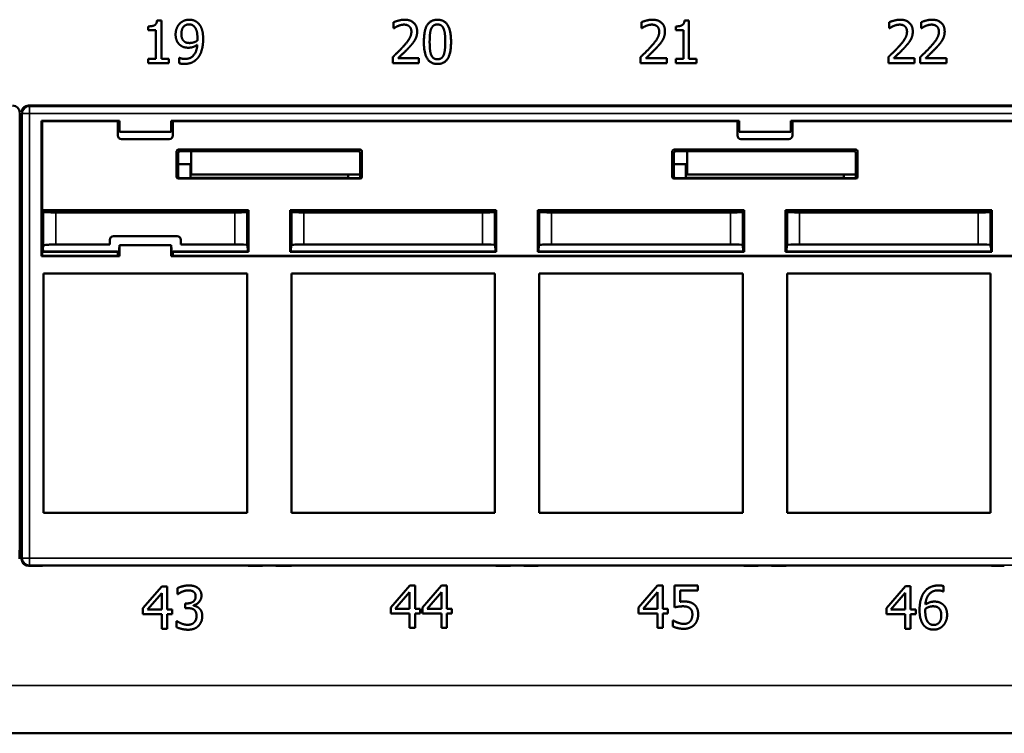
# Model space of a CAD drawing. Units: inches. Extents: x 0.1 to 33.9, y 0.6 to 21.4.
# Drawn here: x 15.9 to 18.6, y 10 to 12 of the extents above; entities that cross this region are included whole.
import ezdxf

# ---------------------------------------------------------------- set-up
doc = ezdxf.new("R2010")
doc.units = ezdxf.units.IN
doc.header["$MEASUREMENT"] = 0
doc.layers.add('Visible (ANSI)', color=7, linetype='Continuous', lineweight=50)
doc.layers.add('Visible Narrow (ANSI)', color=7, linetype='Continuous', lineweight=35)

msp = doc.modelspace()

# ---------------------------------------------------------------- linework, layer by layer
at = {"layer": 'Visible (ANSI)'}
for p, q in [((16.2564, 12.0028), (16.2689, 12.0028)), ((16.2689, 12.0028), (16.2689, 11.8946)), ((16.9247, 11.9805), (16.9247, 11.9976)), ((17.6247, 11.9805), (17.6247, 11.9976)), ((17.7465, 12.0027), (17.7589, 12.0027)), ((17.7589, 12.0027), (17.7589, 11.8945)), ((18.3247, 11.9805), (18.3247, 11.9976)), ((18.4148, 11.9805), (18.4148, 11.9976)), ((16.2316, 11.9751), (16.2316, 11.986)), ((16.2534, 11.9751), (16.2316, 11.9751)), ((16.2534, 11.8946), (16.2534, 11.9751)), ((16.9256, 11.9805), (16.9247, 11.9805)), ((17.6256, 11.9805), (17.6247, 11.9805)), ((17.7217, 11.975), (17.7217, 11.9859)), ((17.7435, 11.975), (17.7217, 11.975)), ((17.7435, 11.8945), (17.7435, 11.975)), ((18.3256, 11.9805), (18.3247, 11.9805)), ((18.4157, 11.9805), (18.4148, 11.9805)), ((16.2316, 11.8824), (16.2316, 11.8946)), ((16.2316, 11.8946), (16.2534, 11.8946)), ((16.2902, 11.8824), (16.2316, 11.8824)), ((16.2689, 11.8946), (16.2902, 11.8946)), ((16.2902, 11.8946), (16.2902, 11.8824)), ((16.3193, 11.8817), (16.3193, 11.8972)), ((16.3193, 11.8972), (16.3201, 11.8972)), ((16.9222, 11.8823), (16.9222, 11.8993)), ((16.9962, 11.8823), (16.9222, 11.8823)), ((16.9373, 11.8962), (16.9962, 11.8962)), ((16.9962, 11.8962), (16.9962, 11.8823)), ((17.6222, 11.8823), (17.6222, 11.8993)), ((17.6962, 11.8823), (17.6222, 11.8823)), ((17.6373, 11.8962), (17.6962, 11.8962)), ((17.6962, 11.8962), (17.6962, 11.8823)), ((17.7217, 11.8823), (17.7217, 11.8945)), ((17.7217, 11.8945), (17.7435, 11.8945)), ((17.7802, 11.8823), (17.7217, 11.8823)), ((17.7589, 11.8945), (17.7802, 11.8945)), ((17.7802, 11.8945), (17.7802, 11.8823)), ((18.3222, 11.8823), (18.3222, 11.8993)), ((18.3962, 11.8823), (18.3222, 11.8823)), ((18.3373, 11.8962), (18.3962, 11.8962)), ((18.3962, 11.8962), (18.3962, 11.8823)), ((18.4122, 11.8823), (18.4122, 11.8993)), ((18.4863, 11.8823), (18.4122, 11.8823)), ((18.4273, 11.8962), (18.4863, 11.8962)), ((18.4863, 11.8962), (18.4863, 11.8823)), ((15.8684, 11.5986), (15.8684, 11.7423)), ((15.8734, 11.7423), (15.8734, 11.5986)), ((20.0535, 11.7623), (15.8934, 11.7623)), ((15.9305, 11.3374), (15.9305, 11.7193)), ((15.9305, 11.7193), (15.9315, 11.7183)), ((15.9305, 11.7193), (16.1506, 11.7193)), ((15.9315, 11.4672), (15.9315, 11.7183)), ((15.9315, 11.7183), (16.1458, 11.7183)), ((16.1458, 11.7183), (16.1467, 11.7185)), ((16.1458, 11.6776), (16.1458, 11.7183)), ((16.1506, 11.7193), (16.1467, 11.7185)), ((16.1484, 11.7183), (16.1467, 11.7185)), ((16.1484, 11.7133), (16.1484, 11.7183)), ((16.1506, 11.6883), (16.1484, 11.7133)), ((16.1506, 11.6883), (16.1506, 11.7193)), ((16.2963, 11.7193), (17.9006, 11.7193)), ((16.2963, 11.7193), (16.3002, 11.7185)), ((16.2963, 11.7193), (16.2963, 11.6883)), ((16.2984, 11.7133), (16.2963, 11.6883)), ((16.2984, 11.7183), (16.3002, 11.7185)), ((16.2984, 11.7183), (16.2984, 11.7133)), ((16.3002, 11.7185), (16.3011, 11.7183)), ((16.3011, 11.7183), (16.3011, 11.6776)), ((16.3011, 11.7183), (17.8958, 11.7183)), ((17.8958, 11.7183), (17.8967, 11.7185)), ((17.8958, 11.6776), (17.8958, 11.7183)), ((17.8967, 11.7185), (17.9006, 11.7193)), ((17.8967, 11.7185), (17.8984, 11.7183)), ((17.8984, 11.7133), (17.8984, 11.7183)), ((17.9006, 11.6883), (17.8984, 11.7133)), ((17.9006, 11.6883), (17.9006, 11.7193)), ((18.0463, 11.7193), (19.6506, 11.7193)), ((18.0463, 11.7193), (18.0502, 11.7185)), ((18.0463, 11.7193), (18.0463, 11.6883)), ((18.0484, 11.7133), (18.0463, 11.6883)), ((18.0484, 11.7183), (18.0502, 11.7185)), ((18.0484, 11.7183), (18.0484, 11.7133)), ((18.0502, 11.7185), (18.0511, 11.7183)), ((18.0511, 11.7183), (18.0511, 11.6776)), ((18.0511, 11.7183), (19.6458, 11.7183)), ((16.2963, 11.6883), (16.1506, 11.6883)), ((18.0463, 11.6883), (17.9006, 11.6883)), ((16.2911, 11.6676), (16.1558, 11.6676)), ((18.0411, 11.6676), (17.9058, 11.6676)), ((15.8684, 11.6373), (15.8734, 11.6373)), ((16.3116, 11.561), (16.3116, 11.6333)), ((16.3164, 11.6285), (16.3164, 11.5619)), ((16.3166, 11.6383), (16.8303, 11.6383)), ((16.8255, 11.6335), (16.3214, 11.6335)), ((16.3529, 11.6335), (16.3529, 11.5673)), ((16.8304, 11.5619), (16.8304, 11.6285)), ((16.8353, 11.6333), (16.8353, 11.561)), ((17.7116, 11.561), (17.7116, 11.6333)), ((17.7164, 11.6285), (17.7164, 11.5619)), ((17.7166, 11.6383), (18.2303, 11.6383)), ((18.2255, 11.6335), (17.7214, 11.6335)), ((17.7539, 11.6335), (17.7539, 11.5673)), ((18.2304, 11.5619), (18.2304, 11.6285)), ((18.2353, 11.6333), (18.2353, 11.561)), ((15.8684, 10.5323), (15.8684, 11.5986)), ((15.8734, 11.5986), (15.8734, 10.5323)), ((15.8734, 11.5973), (15.8684, 11.5973)), ((16.3164, 11.5973), (16.3529, 11.5973)), ((16.3529, 11.5933), (16.3505, 11.5933)), ((16.3505, 11.5933), (16.3505, 11.5583)), ((17.7164, 11.5973), (17.7539, 11.5973)), ((17.7539, 11.5933), (17.7505, 11.5933)), ((17.7505, 11.5933), (17.7505, 11.5583)), ((16.8302, 11.556), (16.3166, 11.556)), ((16.3215, 11.5569), (16.3435, 11.5569)), ((16.3435, 11.5569), (16.3505, 11.5583)), ((16.3505, 11.5583), (16.7964, 11.5583)), ((16.8304, 11.5673), (16.3529, 11.5673)), ((16.7964, 11.5583), (16.7964, 11.5673)), ((16.8034, 11.5569), (16.7964, 11.5583)), ((16.8254, 11.5569), (16.8034, 11.5569)), ((18.2302, 11.556), (17.7166, 11.556)), ((17.7215, 11.5569), (17.7435, 11.5569)), ((17.7435, 11.5569), (17.7505, 11.5583)), ((17.7505, 11.5583), (18.1964, 11.5583)), ((18.2304, 11.5673), (17.7539, 11.5673)), ((18.1964, 11.5583), (18.1964, 11.5673)), ((18.2034, 11.5569), (18.1964, 11.5583)), ((18.2254, 11.5569), (18.2034, 11.5569)), ((15.8684, 11.5223), (15.8734, 11.5223)), ((15.9315, 11.4672), (16.5148, 11.4672)), ((15.9325, 11.4653), (15.9315, 11.4672)), ((15.9325, 11.4653), (15.9359, 11.4653)), ((15.9325, 11.4653), (15.9339, 11.4634)), ((15.9359, 11.4653), (15.9339, 11.4634)), ((15.9343, 11.4638), (15.9353, 11.4618)), ((15.9359, 11.4653), (16.5138, 11.4653)), ((15.9703, 11.4606), (16.4759, 11.4606)), ((16.511, 11.4618), (16.5109, 11.4618)), ((16.5109, 11.3688), (16.5109, 11.4618)), ((16.511, 11.4618), (16.5127, 11.4653)), ((16.511, 11.3688), (16.511, 11.4618)), ((16.5148, 11.4672), (16.5138, 11.4653)), ((16.5148, 11.4672), (16.5148, 11.3494)), ((16.6331, 11.4653), (16.6321, 11.4672)), ((16.6321, 11.4672), (17.2148, 11.4672)), ((16.6321, 11.3494), (16.6321, 11.4672)), ((16.6331, 11.4653), (17.2138, 11.4653)), ((16.6342, 11.4653), (16.6359, 11.4618)), ((16.6359, 11.4618), (16.6359, 11.3688)), ((16.6359, 11.4618), (16.6359, 11.4618)), ((16.6359, 11.4618), (16.6359, 11.3688)), ((16.6709, 11.4606), (17.1759, 11.4606)), ((17.211, 11.4618), (17.2109, 11.4618)), ((17.2109, 11.3688), (17.2109, 11.4618)), ((17.211, 11.4618), (17.2127, 11.4653)), ((17.211, 11.3688), (17.211, 11.4618)), ((17.2148, 11.4672), (17.2138, 11.4653)), ((17.2148, 11.4672), (17.2148, 11.3494)), ((17.3331, 11.4653), (17.3321, 11.4672)), ((17.3321, 11.4672), (17.9148, 11.4672)), ((17.3321, 11.3494), (17.3321, 11.4672)), ((17.3331, 11.4653), (17.9138, 11.4653)), ((17.3342, 11.4653), (17.3359, 11.4618)), ((17.3359, 11.4618), (17.3359, 11.3688)), ((17.3359, 11.4618), (17.3359, 11.4618)), ((17.3359, 11.4618), (17.3359, 11.3688)), ((17.3709, 11.4606), (17.8759, 11.4606)), ((17.911, 11.4618), (17.9109, 11.4618)), ((17.9109, 11.3688), (17.9109, 11.4618)), ((17.911, 11.4618), (17.9127, 11.4653)), ((17.911, 11.3688), (17.911, 11.4618)), ((17.9148, 11.4672), (17.9138, 11.4653)), ((17.9148, 11.4672), (17.9148, 11.3494)), ((18.0331, 11.4653), (18.0321, 11.4672)), ((18.0321, 11.4672), (18.6148, 11.4672)), ((18.0321, 11.3494), (18.0321, 11.4672)), ((18.0331, 11.4653), (18.6138, 11.4653)), ((18.0342, 11.4653), (18.0359, 11.4618)), ((18.0359, 11.4618), (18.0359, 11.4618)), ((18.0359, 11.4618), (18.0359, 11.3688)), ((18.0359, 11.4618), (18.0359, 11.3688)), ((18.0709, 11.4606), (18.5759, 11.4606)), ((18.6109, 11.4618), (18.6127, 11.4653)), ((18.6109, 11.3688), (18.6109, 11.4618)), ((18.6109, 11.3688), (18.6109, 11.4618)), ((18.6109, 11.4618), (18.6109, 11.4618)), ((18.6148, 11.4672), (18.6138, 11.4653)), ((18.6148, 11.4672), (18.6148, 11.3494)), ((16.1234, 11.37), (16.1234, 11.3833)), ((16.1334, 11.3933), (16.3134, 11.3933)), ((16.3234, 11.3833), (16.3234, 11.37)), ((15.9315, 11.3494), (15.9319, 11.3503)), ((16.1458, 11.3494), (15.9315, 11.3494)), ((15.9315, 11.3383), (15.9315, 11.3494)), ((15.9319, 11.3503), (15.9341, 11.3612)), ((15.9319, 11.3503), (15.9352, 11.3503)), ((15.9352, 11.3503), (15.9341, 11.3612)), ((15.9359, 11.3503), (16.1436, 11.3503)), ((15.9703, 11.37), (16.1234, 11.37)), ((16.1458, 11.3494), (16.1436, 11.3503)), ((16.1458, 11.3383), (16.1458, 11.3494)), ((16.1484, 11.3433), (16.1506, 11.3683)), ((16.2963, 11.3683), (16.1506, 11.3683)), ((16.1506, 11.3683), (16.1506, 11.3374)), ((16.2963, 11.3683), (16.2984, 11.3433)), ((16.2963, 11.3374), (16.2963, 11.3683)), ((16.3033, 11.3503), (16.3011, 11.3494)), ((16.5148, 11.3494), (16.3011, 11.3494)), ((16.3011, 11.3494), (16.3011, 11.3383)), ((16.3033, 11.3503), (16.5116, 11.3503)), ((16.3234, 11.37), (16.4759, 11.37)), ((16.5106, 11.369), (16.5126, 11.3592)), ((16.511, 11.3688), (16.5109, 11.3688)), ((16.5116, 11.3503), (16.5126, 11.3539)), ((16.5126, 11.3592), (16.5126, 11.3539)), ((16.5148, 11.3494), (16.5126, 11.3539)), ((16.6321, 11.3494), (16.6343, 11.3539)), ((17.2148, 11.3494), (16.6321, 11.3494)), ((16.6343, 11.3592), (16.6363, 11.369)), ((16.6343, 11.3592), (16.6343, 11.3539)), ((16.6343, 11.3539), (16.6352, 11.3503)), ((16.6352, 11.3503), (17.2116, 11.3503)), ((16.6359, 11.3688), (16.6359, 11.3688)), ((16.6709, 11.37), (17.1759, 11.37)), ((17.2106, 11.369), (17.2125, 11.3592)), ((17.211, 11.3688), (17.2109, 11.3688)), ((17.2125, 11.3539), (17.2116, 11.3503)), ((17.2125, 11.3592), (17.2125, 11.3539)), ((17.2148, 11.3494), (17.2125, 11.3539)), ((17.3321, 11.3494), (17.3343, 11.3539)), ((17.9148, 11.3494), (17.3321, 11.3494)), ((17.3343, 11.3592), (17.3363, 11.369)), ((17.3343, 11.3592), (17.3343, 11.3539)), ((17.3343, 11.3539), (17.3352, 11.3503)), ((17.3352, 11.3503), (17.9116, 11.3503)), ((17.3359, 11.3688), (17.3359, 11.3688)), ((17.3709, 11.37), (17.8759, 11.37)), ((17.9106, 11.369), (17.9125, 11.3592)), ((17.911, 11.3688), (17.9109, 11.3688)), ((17.9125, 11.3539), (17.9116, 11.3503)), ((17.9125, 11.3592), (17.9125, 11.3539)), ((17.9148, 11.3494), (17.9125, 11.3539)), ((18.0321, 11.3494), (18.0343, 11.3539)), ((18.6148, 11.3494), (18.0321, 11.3494)), ((18.0343, 11.3592), (18.0363, 11.369)), ((18.0343, 11.3592), (18.0343, 11.3539)), ((18.0352, 11.3503), (18.0343, 11.3539)), ((18.0352, 11.3503), (18.6116, 11.3503)), ((18.0359, 11.3688), (18.0359, 11.3688)), ((18.0709, 11.37), (18.5759, 11.37)), ((18.6105, 11.369), (18.6109, 11.3671)), ((18.6109, 11.3671), (18.6109, 11.3689)), ((18.6109, 11.3688), (18.6109, 11.3671)), ((18.6109, 11.3688), (18.6109, 11.3688)), ((18.6109, 11.3671), (18.6125, 11.3592)), ((18.6116, 11.3503), (18.6125, 11.3539)), ((18.6125, 11.3592), (18.6125, 11.3539)), ((18.6148, 11.3494), (18.6125, 11.3539)), ((15.9305, 11.3374), (15.9315, 11.3383)), ((16.1506, 11.3374), (15.9305, 11.3374)), ((16.1458, 11.3383), (15.9315, 11.3383)), ((16.1467, 11.3381), (16.1458, 11.3383)), ((16.1484, 11.3383), (16.1467, 11.3381)), ((16.1506, 11.3374), (16.1467, 11.3381)), ((16.1484, 11.3433), (16.1484, 11.3383)), ((16.2963, 11.3374), (16.3002, 11.3381)), ((19.6506, 11.3374), (16.2963, 11.3374)), ((16.2984, 11.3383), (16.2984, 11.3433)), ((16.2984, 11.3383), (16.3002, 11.3381)), ((16.3011, 11.3383), (16.3002, 11.3381)), ((19.6458, 11.3383), (16.3011, 11.3383)), ((15.9359, 11.2883), (16.5109, 11.2883)), ((15.9359, 10.6123), (15.9359, 11.2883)), ((16.5109, 11.2883), (16.5109, 10.6123)), ((16.6359, 10.6123), (16.6359, 11.2883)), ((16.6359, 11.2883), (17.2109, 11.2883)), ((17.2109, 11.2883), (17.2109, 10.6123)), ((17.3359, 10.6123), (17.3359, 11.2883)), ((17.3359, 11.2883), (17.9109, 11.2883)), ((17.9109, 11.2883), (17.9109, 10.6123)), ((18.0359, 10.6123), (18.0359, 11.2883)), ((18.0359, 11.2883), (18.6109, 11.2883)), ((18.6109, 11.2883), (18.6109, 10.6123)), ((16.5109, 10.6123), (15.9359, 10.6123)), ((17.2109, 10.6123), (16.6359, 10.6123)), ((17.9109, 10.6123), (17.3359, 10.6123)), ((18.6109, 10.6123), (18.0359, 10.6123)), ((15.8683, 10.4824), (15.8684, 10.5323)), ((15.8734, 10.5323), (15.8684, 10.5323)), ((15.8734, 10.5323), (15.8736, 10.4824)), ((15.8936, 10.4625), (15.9333, 10.4625)), ((15.9334, 10.4632), (15.9333, 10.4625)), ((15.9333, 10.4625), (15.9334, 10.4632)), ((15.9334, 10.4632), (16.5135, 10.4632)), ((16.5135, 10.4625), (16.5135, 10.4632)), ((16.5135, 10.4632), (16.5135, 10.4625)), ((16.5135, 10.4625), (16.5497, 10.4625)), ((16.5547, 10.4626), (16.5547, 10.4635)), ((16.5597, 10.4637), (16.5871, 10.4637)), ((16.5921, 10.4635), (16.5922, 10.4626)), ((16.5972, 10.4625), (16.6359, 10.4625)), ((16.6359, 10.4625), (16.6359, 10.4632)), ((16.6359, 10.4632), (17.2135, 10.4632)), ((17.2135, 10.4625), (17.2135, 10.4632)), ((17.2135, 10.4632), (17.2135, 10.4625)), ((17.2135, 10.4625), (17.2497, 10.4625)), ((17.2547, 10.4626), (17.2547, 10.4635)), ((17.2597, 10.4637), (17.2871, 10.4637)), ((17.2921, 10.4635), (17.2922, 10.4626)), ((17.2972, 10.4625), (17.3333, 10.4625)), ((17.3334, 10.4632), (17.3333, 10.4625)), ((17.3333, 10.4625), (17.3334, 10.4632)), ((17.3334, 10.4632), (17.9135, 10.4632)), ((17.9135, 10.4625), (17.9135, 10.4632)), ((17.9135, 10.4632), (17.9135, 10.4625)), ((17.9135, 10.4625), (17.9497, 10.4625)), ((17.9547, 10.4626), (17.9547, 10.4635)), ((17.9597, 10.4637), (17.9871, 10.4637)), ((17.9921, 10.4635), (17.9922, 10.4626)), ((17.9972, 10.4625), (18.0333, 10.4625)), ((18.0334, 10.4632), (18.0333, 10.4625)), ((18.0333, 10.4625), (18.0334, 10.4632)), ((18.0334, 10.4632), (18.6135, 10.4632)), ((18.6135, 10.4625), (18.6135, 10.4632)), ((18.6135, 10.4632), (18.6135, 10.4625)), ((18.6135, 10.4625), (18.6497, 10.4625)), ((16.2167, 10.3429), (16.2703, 10.4048)), ((16.2703, 10.4048), (16.2851, 10.4048)), ((16.2851, 10.4048), (16.2851, 10.339)), ((16.9167, 10.3455), (16.9703, 10.4073)), ((16.9703, 10.4073), (16.9851, 10.4073)), ((16.9851, 10.4073), (16.9851, 10.3415)), ((17.0067, 10.3455), (17.0604, 10.4073)), ((17.0604, 10.4073), (17.0752, 10.4073)), ((17.0752, 10.4073), (17.0752, 10.3415)), ((17.6167, 10.3455), (17.6703, 10.4073)), ((17.6703, 10.4073), (17.6851, 10.4073)), ((17.6851, 10.4073), (17.6851, 10.3415)), ((17.7185, 10.3455), (17.7185, 10.4073)), ((17.7185, 10.4073), (17.7843, 10.4073)), ((17.7843, 10.4073), (17.7843, 10.3932)), ((18.3167, 10.3432), (18.3703, 10.4051)), ((18.3703, 10.4051), (18.3851, 10.4051)), ((18.3851, 10.4051), (18.3851, 10.3392)), ((18.4777, 10.4057), (18.4777, 10.3902)), ((16.2697, 10.3858), (16.2293, 10.339)), ((16.2697, 10.339), (16.2697, 10.3858)), ((16.3146, 10.3829), (16.3146, 10.3999)), ((16.3156, 10.3829), (16.3146, 10.3829)), ((16.9697, 10.3884), (16.9293, 10.3415)), ((16.9697, 10.3415), (16.9697, 10.3884)), ((17.0597, 10.3884), (17.0193, 10.3415)), ((17.0597, 10.3415), (17.0597, 10.3884)), ((17.6697, 10.3884), (17.6293, 10.3415)), ((17.6697, 10.3415), (17.6697, 10.3884)), ((17.7843, 10.3932), (17.7339, 10.3932)), ((17.7339, 10.3932), (17.7339, 10.3612)), ((18.3697, 10.3861), (18.3293, 10.3392)), ((18.3697, 10.3392), (18.3697, 10.3861)), ((18.4777, 10.3902), (18.477, 10.3902)), ((16.3358, 10.3432), (16.3358, 10.3566)), ((16.3358, 10.3566), (16.3411, 10.3566)), ((16.3597, 10.3515), (16.3597, 10.3503)), ((16.2167, 10.326), (16.2167, 10.3429)), ((16.2697, 10.326), (16.2167, 10.326)), ((16.2293, 10.339), (16.2697, 10.339)), ((16.2697, 10.2848), (16.2697, 10.326)), ((16.2851, 10.339), (16.2994, 10.339)), ((16.2994, 10.326), (16.2851, 10.326)), ((16.2851, 10.326), (16.2851, 10.2848)), ((16.2994, 10.339), (16.2994, 10.326)), ((16.3426, 10.3432), (16.3358, 10.3432)), ((16.9167, 10.3285), (16.9167, 10.3455)), ((16.9697, 10.3285), (16.9167, 10.3285)), ((16.9293, 10.3415), (16.9697, 10.3415)), ((16.9697, 10.2873), (16.9697, 10.3285)), ((16.9851, 10.3415), (16.9994, 10.3415)), ((16.9994, 10.3285), (16.9851, 10.3285)), ((16.9851, 10.3285), (16.9851, 10.2873)), ((16.9994, 10.3415), (16.9994, 10.3285)), ((17.0067, 10.3285), (17.0067, 10.3455)), ((17.0597, 10.3285), (17.0067, 10.3285)), ((17.0193, 10.3415), (17.0597, 10.3415)), ((17.0597, 10.2873), (17.0597, 10.3285)), ((17.0752, 10.3415), (17.0895, 10.3415)), ((17.0895, 10.3285), (17.0752, 10.3285)), ((17.0752, 10.3285), (17.0752, 10.2873)), ((17.0895, 10.3415), (17.0895, 10.3285)), ((17.6167, 10.3285), (17.6167, 10.3455)), ((17.6697, 10.3285), (17.6167, 10.3285)), ((17.6293, 10.3415), (17.6697, 10.3415)), ((17.6697, 10.2873), (17.6697, 10.3285)), ((17.6851, 10.3415), (17.6994, 10.3415)), ((17.6994, 10.3285), (17.6851, 10.3285)), ((17.6851, 10.3285), (17.6851, 10.2873)), ((17.6994, 10.3415), (17.6994, 10.3285)), ((18.3167, 10.3263), (18.3167, 10.3432)), ((18.3697, 10.3263), (18.3167, 10.3263)), ((18.3293, 10.3392), (18.3697, 10.3392)), ((18.3697, 10.2851), (18.3697, 10.3263)), ((18.3851, 10.3392), (18.3994, 10.3392)), ((18.3994, 10.3263), (18.3851, 10.3263)), ((18.3851, 10.3263), (18.3851, 10.2851)), ((18.3994, 10.3392), (18.3994, 10.3263)), ((16.3113, 10.2896), (16.3113, 10.3067)), ((16.3113, 10.3067), (16.3124, 10.3067)), ((17.7135, 10.2916), (17.7135, 10.3086)), ((17.7135, 10.3086), (17.7147, 10.3086)), ((16.2851, 10.2848), (16.2697, 10.2848)), ((16.9851, 10.2873), (16.9697, 10.2873)), ((17.0752, 10.2873), (17.0597, 10.2873)), ((17.6851, 10.2873), (17.6697, 10.2873)), ((18.3851, 10.2851), (18.3697, 10.2851)), ((19.6884, 9.9898), (3.6435, 9.9898))]:
    msp.add_line(p, q, dxfattribs=at)
for centre, start, end in [((16.1334, 11.3833), 90, 180), ((16.3134, 11.3833), 0, 90)]:
    msp.add_arc(centre, 0.01, start, end, dxfattribs=at)
for centre, major_axis, ratio, start_param, end_param in [((15.8484, 11.7423), (0.0142, 0.0142), 0.999315, 5.49813, 7.068241), ((15.8935, 11.7423), (-0.0142, 0.0142), 0.999315, 5.49813, 7.068241), ((16.1559, 11.6777), (-0.00712, -0.00712), 0.992433, 5.501585, 7.064785), ((16.291, 11.6777), (0.00712, -0.00712), 0.992433, 5.501585, 7.064785), ((17.9059, 11.6777), (-0.00712, -0.00712), 0.992433, 5.501585, 7.064785), ((18.041, 11.6777), (0.00712, -0.00712), 0.992433, 5.501585, 7.064785), ((16.3167, 11.6333), (-0.00356, 0.00356), 0.992433, 5.501585, 7.064785), ((16.3215, 11.6285), (-0.00356, 0.00356), 0.992433, 5.501585, 7.064785), ((16.8254, 11.6285), (0.00356, 0.00356), 0.992433, 5.501585, 7.064785), ((16.8302, 11.6333), (0.00356, 0.00356), 0.992433, 5.501585, 7.064785), ((17.7167, 11.6333), (-0.00356, 0.00356), 0.992433, 5.501585, 7.064785), ((17.7215, 11.6285), (-0.00356, 0.00356), 0.992433, 5.501585, 7.064785), ((18.2254, 11.6285), (0.00356, 0.00356), 0.992433, 5.501585, 7.064785), ((18.2302, 11.6333), (0.00356, 0.00356), 0.992433, 5.501585, 7.064785), ((16.3167, 11.561), (-0.00492, -0.00098), 0.996044, 6.087018, 7.656293), ((16.3215, 11.5619), (-0.00492, -0.00098), 0.996044, 6.087018, 7.656293), ((16.8254, 11.5619), (0.00492, -0.00098), 0.996044, 4.910077, 6.479353), ((16.8302, 11.561), (0.00492, -0.00098), 0.996044, 4.910077, 6.479353), ((17.7167, 11.561), (-0.00492, -0.00098), 0.996044, 6.087018, 7.656293), ((17.7215, 11.5619), (-0.00492, -0.00098), 0.996044, 6.087018, 7.656293), ((18.2254, 11.5619), (0.00492, -0.00098), 0.996044, 4.910077, 6.479353), ((18.2302, 11.561), (0.00492, -0.00098), 0.996044, 4.910077, 6.479353), ((15.9703, 11.4618), (-0.035, 0), 0.034921, 0.017453, 1.570796), ((16.4759, 11.4618), (-0.035, 0), 0.034921, 1.570796, 3.141593), ((16.6709, 11.4618), (-0.035, 0), 0.034921, 0, 1.570796), ((17.1759, 11.4618), (-0.035, 0), 0.034921, 1.570796, 3.141593), ((17.3709, 11.4618), (-0.035, 0), 0.034921, 0, 1.570796), ((17.8759, 11.4618), (-0.035, 0), 0.034921, 1.570796, 3.141593), ((18.0709, 11.4618), (-0.035, 0), 0.034921, 0, 1.570796), ((18.5759, 11.4618), (-0.035, 0), 0.034921, 1.570796, 3.141593), ((15.9359, 11.3475), (-0.08, 0), 0.034921, 4.712389, 4.721116), ((15.9703, 11.3688), (0.035, 0), 0.034921, 1.570796, 1.871763), ((16.4759, 11.3688), (0.035, 0), 0.034921, 0, 1.570796), ((16.6709, 11.3688), (0.035, 0), 0.034921, 1.570796, 3.141593), ((17.1759, 11.3688), (0.035, 0), 0.034921, 0, 1.570796), ((17.3709, 11.3688), (0.035, 0), 0.034921, 1.570796, 3.141593), ((17.8759, 11.3688), (0.035, 0), 0.034921, 0.023717, 1.570796), ((17.8759, 11.3688), (0.035, 0), 0.034921, 0, 0.01119), ((18.0709, 11.3688), (0.035, 0), 0.034921, 3.131948, 3.141593), ((18.0709, 11.3688), (0.035, 0), 0.034921, 1.570796, 3.11633), ((18.5759, 11.3688), (0.035, 0), 0.034921, 0.030144, 1.570796), ((18.5759, 11.3688), (0.035, 0), 0.034921, 0, 0.004763), ((18.5759, 11.367), (0.035, 0), 0.085921, 0.004763, 0.030144), ((15.8936, 10.4824), (0.0191, -0.006), 0.997211, 3.448137, 5.018248), ((16.5497, 10.4626), (-0.005, 0), 0.026222, 1.57186, 3.141136), ((16.5597, 10.4635), (0.005, 0), 0.026174, 1.570644, 3.141136), ((16.5871, 10.4635), (0.005, 0), 0.026174, 0.000457, 1.570949), ((16.5972, 10.4626), (-0.005, 0), 0.026222, 0.000457, 1.569732), ((17.2497, 10.4626), (-0.005, 0), 0.026222, 1.57186, 3.141136), ((17.2597, 10.4635), (0.005, 0), 0.026174, 1.570644, 3.141136), ((17.2871, 10.4635), (0.005, 0), 0.026174, 0.000457, 1.570949), ((17.2972, 10.4626), (-0.005, 0), 0.026222, 0.000457, 1.569732), ((17.9497, 10.4626), (-0.005, 0), 0.026222, 1.57186, 3.141136), ((17.9597, 10.4635), (0.005, 0), 0.026174, 1.570644, 3.141136), ((17.9871, 10.4635), (0.005, 0), 0.026174, 0.000457, 1.570949), ((17.9972, 10.4626), (-0.005, 0), 0.026222, 0.000457, 1.569732)]:
    msp.add_ellipse(centre, major_axis=major_axis, ratio=ratio, start_param=start_param, end_param=end_param, dxfattribs=at)
for points in [[(16.2316, 11.986), (16.244, 11.986), (16.2557, 11.993), (16.2564, 12.0028)], [(16.3089, 11.9634), (16.3089, 11.9726), (16.315, 11.988), (16.3202, 11.9935)], [(16.3202, 11.9935), (16.3252, 11.9989), (16.3397, 12.0048), (16.3471, 12.0048)], [(16.347, 11.9917), (16.337, 11.9917), (16.3253, 11.9775), (16.3253, 11.9641)], [(16.362, 11.9849), (16.3585, 11.9888), (16.3512, 11.9917), (16.347, 11.9917)], [(16.3471, 12.0048), (16.3553, 12.0048), (16.3687, 11.9993), (16.3737, 11.994)], [(16.3737, 11.994), (16.3799, 11.9874), (16.3867, 11.966), (16.3867, 11.9496)], [(16.9247, 11.9976), (16.9297, 12), (16.9475, 12.0048), (16.9555, 12.0048)], [(16.9543, 11.9909), (16.95, 11.9909), (16.9413, 11.9888), (16.9373, 11.9871)], [(16.969, 11.986), (16.9662, 11.9885), (16.9588, 11.9909), (16.9543, 11.9909)], [(16.9555, 12.0048), (16.9723, 12.0048), (16.9912, 11.987), (16.9912, 11.9718)], [(17.0102, 11.9422), (17.0102, 11.9747), (17.029, 12.0047), (17.0486, 12.0047)], [(17.0486, 11.9914), (17.0419, 11.9914), (17.0333, 11.9851), (17.0307, 11.9788)], [(17.0486, 12.0047), (17.0684, 12.0047), (17.0869, 11.9736), (17.0869, 11.9423)], [(17.0662, 11.9789), (17.0638, 11.9851), (17.0553, 11.9914), (17.0486, 11.9914)], [(17.6247, 11.9976), (17.6297, 12), (17.6475, 12.0048), (17.6555, 12.0048)], [(17.6543, 11.9909), (17.65, 11.9909), (17.6413, 11.9888), (17.6373, 11.9871)], [(17.669, 11.986), (17.6662, 11.9885), (17.6588, 11.9909), (17.6543, 11.9909)], [(17.6555, 12.0048), (17.6723, 12.0048), (17.6912, 11.987), (17.6912, 11.9718)], [(17.7217, 11.9859), (17.734, 11.9859), (17.7457, 11.9929), (17.7465, 12.0027)], [(18.3247, 11.9976), (18.3297, 12), (18.3475, 12.0048), (18.3555, 12.0048)], [(18.3543, 11.9909), (18.35, 11.9909), (18.3413, 11.9888), (18.3373, 11.9871)], [(18.369, 11.986), (18.3662, 11.9885), (18.3588, 11.9909), (18.3543, 11.9909)], [(18.3555, 12.0048), (18.3723, 12.0048), (18.3912, 11.987), (18.3912, 11.9718)], [(18.4148, 11.9976), (18.4197, 12), (18.4375, 12.0048), (18.4455, 12.0048)], [(18.4443, 11.9909), (18.4401, 11.9909), (18.4313, 11.9888), (18.4273, 11.9871)], [(18.459, 11.986), (18.4562, 11.9885), (18.4488, 11.9909), (18.4443, 11.9909)], [(18.4455, 12.0048), (18.4623, 12.0048), (18.4813, 11.987), (18.4813, 11.9718)], [(16.322, 11.9328), (16.3156, 11.9377), (16.3089, 11.9528), (16.3089, 11.9634)], [(16.3253, 11.9641), (16.3253, 11.9565), (16.3292, 11.9467), (16.3334, 11.9432)], [(16.3705, 11.9532), (16.3705, 11.9653), (16.366, 11.9807), (16.362, 11.9849)], [(16.9373, 11.9871), (16.9339, 11.9858), (16.9275, 11.9819), (16.9256, 11.9805)], [(16.9512, 11.9282), (16.9649, 11.9433), (16.9749, 11.9613), (16.9749, 11.971)], [(16.9749, 11.971), (16.9749, 11.976), (16.9718, 11.9836), (16.969, 11.986)], [(16.9912, 11.9718), (16.9912, 11.9647), (16.9879, 11.9529), (16.985, 11.9478)], [(17.0307, 11.9788), (17.0283, 11.9726), (17.0265, 11.954), (17.0265, 11.9422)], [(17.0706, 11.9423), (17.0706, 11.9546), (17.0686, 11.9728), (17.0662, 11.9789)], [(17.6373, 11.9871), (17.6339, 11.9858), (17.6275, 11.9819), (17.6256, 11.9805)], [(17.6512, 11.9282), (17.6649, 11.9433), (17.6749, 11.9613), (17.6749, 11.971)], [(17.6749, 11.971), (17.6749, 11.976), (17.6718, 11.9836), (17.669, 11.986)], [(17.6912, 11.9718), (17.6912, 11.9647), (17.6879, 11.9529), (17.685, 11.9478)], [(18.3373, 11.9871), (18.3339, 11.9858), (18.3275, 11.9819), (18.3256, 11.9805)], [(18.3512, 11.9282), (18.3649, 11.9433), (18.3749, 11.9613), (18.3749, 11.971)], [(18.3749, 11.971), (18.3749, 11.976), (18.3718, 11.9836), (18.369, 11.986)], [(18.3912, 11.9718), (18.3912, 11.9647), (18.3879, 11.9529), (18.385, 11.9478)], [(18.4273, 11.9871), (18.4239, 11.9858), (18.4176, 11.9819), (18.4157, 11.9805)], [(18.4412, 11.9282), (18.4549, 11.9433), (18.465, 11.9613), (18.465, 11.971)], [(18.465, 11.971), (18.465, 11.976), (18.4618, 11.9836), (18.459, 11.986)], [(18.4813, 11.9718), (18.4813, 11.9647), (18.478, 11.9529), (18.4751, 11.9478)], [(16.3451, 11.9257), (16.3385, 11.9257), (16.3275, 11.9286), (16.322, 11.9328)], [(16.3334, 11.9432), (16.3366, 11.9406), (16.3442, 11.939), (16.3487, 11.939)], [(16.3351, 11.894), (16.3509, 11.894), (16.3688, 11.9148), (16.3701, 11.934)], [(16.3701, 11.934), (16.3637, 11.9296), (16.352, 11.9257), (16.3451, 11.9257)], [(16.3487, 11.939), (16.3539, 11.939), (16.3657, 11.9426), (16.3702, 11.9456)], [(16.3702, 11.9456), (16.3703, 11.9468), (16.3705, 11.9507), (16.3705, 11.9532)], [(16.3867, 11.9496), (16.3867, 11.9347), (16.38, 11.9081), (16.3735, 11.8992)], [(16.985, 11.9478), (16.9821, 11.9426), (16.9736, 11.9323), (16.969, 11.9273)], [(17.0486, 11.8798), (17.0288, 11.8798), (17.0102, 11.9106), (17.0102, 11.9422)], [(17.0265, 11.9422), (17.0265, 11.9295), (17.0281, 11.9126), (17.0306, 11.906)], [(17.0869, 11.9423), (17.0869, 11.91), (17.0682, 11.8798), (17.0486, 11.8798)], [(17.0663, 11.9057), (17.0686, 11.9117), (17.0706, 11.9299), (17.0706, 11.9423)], [(17.685, 11.9478), (17.6821, 11.9426), (17.6736, 11.9323), (17.669, 11.9273)], [(18.385, 11.9478), (18.3821, 11.9426), (18.3736, 11.9323), (18.369, 11.9273)], [(18.4751, 11.9478), (18.4722, 11.9426), (18.4637, 11.9323), (18.459, 11.9273)], [(16.9222, 11.8993), (16.9302, 11.9068), (16.9444, 11.9207), (16.9512, 11.9282)], [(16.969, 11.9273), (16.9614, 11.919), (16.9428, 11.9013), (16.9373, 11.8962)], [(17.0306, 11.906), (17.033, 11.8998), (17.0416, 11.8931), (17.0486, 11.8931)], [(17.0486, 11.8931), (17.0552, 11.8931), (17.0639, 11.8994), (17.0663, 11.9057)], [(17.6222, 11.8993), (17.6302, 11.9068), (17.6444, 11.9207), (17.6512, 11.9282)], [(17.669, 11.9273), (17.6614, 11.919), (17.6428, 11.9013), (17.6373, 11.8962)], [(18.3222, 11.8993), (18.3302, 11.9068), (18.3444, 11.9207), (18.3512, 11.9282)], [(18.369, 11.9273), (18.3614, 11.919), (18.3428, 11.9013), (18.3373, 11.8962)], [(18.4122, 11.8993), (18.4202, 11.9068), (18.4344, 11.9207), (18.4412, 11.9282)], [(18.459, 11.9273), (18.4514, 11.919), (18.4329, 11.9013), (18.4273, 11.8962)], [(16.333, 11.88), (16.3298, 11.88), (16.3225, 11.8807), (16.3193, 11.8817)], [(16.3201, 11.8972), (16.3222, 11.896), (16.3307, 11.894), (16.3351, 11.894)], [(16.3735, 11.8992), (16.3666, 11.8899), (16.3472, 11.88), (16.333, 11.88)], [(16.3146, 10.3999), (16.3198, 10.4027), (16.3378, 10.4073), (16.3459, 10.4073)], [(16.3459, 10.4073), (16.3541, 10.4073), (16.3662, 10.404), (16.3712, 10.4005)], [(18.4234, 10.388), (18.4299, 10.3971), (18.4506, 10.4073), (18.4641, 10.4073)], [(18.4641, 10.4073), (18.4681, 10.4073), (18.4751, 10.4065), (18.4777, 10.4057)], [(16.3274, 10.3896), (16.3235, 10.388), (16.3178, 10.3845), (16.3156, 10.3829)], [(16.3446, 10.3934), (16.3403, 10.3934), (16.3316, 10.3913), (16.3274, 10.3896)], [(16.3411, 10.3566), (16.3519, 10.3566), (16.3655, 10.3669), (16.3655, 10.3767)], [(16.3592, 10.3897), (16.3562, 10.3918), (16.3488, 10.3934), (16.3446, 10.3934)], [(16.3655, 10.3767), (16.3655, 10.3813), (16.362, 10.3878), (16.3592, 10.3897)], [(16.3819, 10.3783), (16.3819, 10.3684), (16.3688, 10.3534), (16.3597, 10.3515)], [(16.3712, 10.4005), (16.3764, 10.3967), (16.3819, 10.3857), (16.3819, 10.3783)], [(18.4103, 10.3378), (18.4103, 10.3534), (18.4167, 10.3786), (18.4234, 10.388)], [(18.4619, 10.3934), (18.447, 10.3934), (18.4286, 10.3732), (18.4268, 10.3533)], [(18.477, 10.3902), (18.4748, 10.3914), (18.4666, 10.3934), (18.4619, 10.3934)], [(16.3597, 10.3503), (16.3635, 10.3496), (16.3722, 10.346), (16.3758, 10.3425)], [(17.7422, 10.3484), (17.7356, 10.3484), (17.7225, 10.3463), (17.7185, 10.3455)], [(17.7339, 10.3612), (17.7369, 10.3616), (17.7425, 10.3619), (17.7448, 10.3619)], [(17.7618, 10.3428), (17.7584, 10.3459), (17.7483, 10.3484), (17.7422, 10.3484)], [(17.7448, 10.3619), (17.7541, 10.3619), (17.7668, 10.3589), (17.7726, 10.3544)], [(17.7726, 10.3544), (17.7786, 10.3499), (17.785, 10.3363), (17.785, 10.3254)], [(18.4268, 10.3533), (18.4326, 10.3573), (18.4446, 10.3617), (18.4518, 10.3617)], [(18.4482, 10.3484), (18.4426, 10.3484), (18.432, 10.345), (18.4268, 10.3418)], [(18.4636, 10.3442), (18.4604, 10.3467), (18.4524, 10.3484), (18.4482, 10.3484)], [(18.4518, 10.3617), (18.4588, 10.3617), (18.4693, 10.3589), (18.4751, 10.3546)], [(18.4751, 10.3546), (18.4817, 10.3496), (18.4881, 10.3343), (18.4881, 10.324)], [(16.3607, 10.339), (16.3573, 10.3414), (16.348, 10.3432), (16.3426, 10.3432)], [(16.3679, 10.3215), (16.3679, 10.3281), (16.3641, 10.3365), (16.3607, 10.339)], [(16.3613, 10.3029), (16.3645, 10.3065), (16.3679, 10.315), (16.3679, 10.3215)], [(16.3842, 10.3204), (16.3842, 10.3123), (16.3787, 10.2986), (16.3736, 10.2933)], [(16.3758, 10.3425), (16.3795, 10.3391), (16.3842, 10.3283), (16.3842, 10.3204)], [(17.7686, 10.3255), (17.7686, 10.3319), (17.7651, 10.3401), (17.7618, 10.3428)], [(17.7625, 10.306), (17.7655, 10.3096), (17.7686, 10.3191), (17.7686, 10.3255)], [(17.785, 10.3254), (17.785, 10.3168), (17.7794, 10.302), (17.7744, 10.2966)], [(18.4235, 10.2934), (18.4173, 10.3), (18.4103, 10.3218), (18.4103, 10.3378)], [(18.4268, 10.3418), (18.4267, 10.34), (18.4265, 10.3367), (18.4265, 10.3342)], [(18.4265, 10.3342), (18.4265, 10.3217), (18.4314, 10.3065), (18.4351, 10.3025)], [(18.4501, 10.2957), (18.4598, 10.2957), (18.4718, 10.3095), (18.4718, 10.3233)], [(18.4718, 10.3233), (18.4718, 10.3307), (18.4679, 10.3407), (18.4636, 10.3442)], [(18.4881, 10.324), (18.4881, 10.3147), (18.482, 10.2991), (18.4768, 10.2938)], [(16.3124, 10.3067), (16.3175, 10.303), (16.3346, 10.2962), (16.3431, 10.2962)], [(16.3431, 10.2962), (16.348, 10.2962), (16.358, 10.2993), (16.3613, 10.3029)], [(16.3736, 10.2933), (16.3684, 10.2879), (16.3535, 10.2823), (16.344, 10.2823)], [(17.7449, 10.2848), (17.7364, 10.2848), (17.7196, 10.2886), (17.7135, 10.2916)], [(17.7147, 10.3086), (17.7165, 10.3072), (17.7234, 10.3037), (17.7276, 10.3022)], [(17.7276, 10.3022), (17.7324, 10.3005), (17.7403, 10.2987), (17.7452, 10.2987)], [(17.7744, 10.2966), (17.7693, 10.2911), (17.7543, 10.2848), (17.7449, 10.2848)], [(17.7452, 10.2987), (17.7501, 10.2987), (17.7592, 10.3022), (17.7625, 10.306)], [(18.45, 10.2825), (18.4419, 10.2825), (18.4286, 10.288), (18.4235, 10.2934)], [(18.4351, 10.3025), (18.4385, 10.2987), (18.4459, 10.2957), (18.4501, 10.2957)], [(18.4768, 10.2938), (18.4715, 10.2883), (18.4581, 10.2825), (18.45, 10.2825)], [(16.344, 10.2823), (16.335, 10.2823), (16.3173, 10.2866), (16.3113, 10.2896)]]:
    msp.add_open_spline(points, degree=2, dxfattribs=at)
msp.add_rational_spline([(15.9341, 11.3612), (15.9347, 11.3637), (15.9353, 11.3671)], [1.48720829031, 1.30540732917, 1.12241158372], degree=2, dxfattribs=at)
msp.add_open_spline([(15.9353, 11.3671), (15.9354, 11.3675), (15.9364, 11.3679), (15.9405, 11.3687), (15.9436, 11.369), (15.9507, 11.3696), (15.9552, 11.3698), (15.96, 11.37)], degree=3, knots=[0.2476358, 0.2476358, 0.2476358, 0.2476358, 0.2823197, 0.2823197, 0.3187524, 0.3187524, 0.3550354, 0.3550354, 0.3550354, 0.3550354], dxfattribs=at)
at = {"layer": 'Visible Narrow (ANSI)'}
for p, q in [((15.8661, 11.74), (15.8684, 11.7423)), ((15.8734, 11.7423), (15.8758, 11.74)), ((15.8758, 11.74), (15.8958, 11.74)), ((15.8758, 11.74), (15.8758, 10.4847)), ((15.8958, 11.7599), (15.8934, 11.7623)), ((15.8958, 11.74), (15.8958, 11.7599)), ((20.0511, 11.7599), (15.8958, 11.7599)), ((15.8958, 10.4847), (15.8958, 11.74)), ((15.8958, 11.74), (20.0511, 11.74)), ((16.3116, 11.6333), (16.3164, 11.6285)), ((16.3214, 11.6335), (16.3166, 11.6383)), ((16.8303, 11.6383), (16.8255, 11.6335)), ((16.8304, 11.6285), (16.8353, 11.6333)), ((17.7116, 11.6333), (17.7164, 11.6285)), ((17.7214, 11.6335), (17.7166, 11.6383)), ((18.2303, 11.6383), (18.2255, 11.6335)), ((18.2304, 11.6285), (18.2353, 11.6333)), ((16.3164, 11.5619), (16.3116, 11.561)), ((16.3166, 11.556), (16.3215, 11.5569)), ((16.8254, 11.5569), (16.8302, 11.556)), ((16.8353, 11.561), (16.8304, 11.5619)), ((17.7164, 11.5619), (17.7116, 11.561)), ((17.7166, 11.556), (17.7215, 11.5569)), ((18.2254, 11.5569), (18.2302, 11.556)), ((18.2353, 11.561), (18.2304, 11.5619)), ((15.9353, 11.4618), (15.9353, 11.3671)), ((15.9703, 11.37), (15.9703, 11.4606)), ((16.4759, 11.4606), (16.4759, 11.37)), ((16.6709, 11.37), (16.6709, 11.4606)), ((17.1759, 11.4606), (17.1759, 11.37)), ((17.3709, 11.37), (17.3709, 11.4606)), ((17.8759, 11.4606), (17.8759, 11.37)), ((18.0709, 11.37), (18.0709, 11.4606)), ((18.5759, 11.4606), (18.5759, 11.37)), ((17.9109, 11.3688), (17.9109, 11.3689)), ((18.036, 11.3689), (18.0359, 11.3688)), ((15.8758, 10.4847), (15.8736, 10.4824)), ((15.8958, 10.4847), (15.8758, 10.4847)), ((15.8936, 10.4625), (15.8958, 10.4647)), ((20.0511, 10.4847), (15.8958, 10.4847)), ((15.8958, 10.4647), (15.8958, 10.4847)), ((15.8958, 10.4647), (20.0511, 10.4647)), ((2.8409, 10.1248), (20.4909, 10.1248))]:
    msp.add_line(p, q, dxfattribs=at)
for centre, major_axis in [((15.8958, 11.74), (-0.0141, -0.0141)), ((15.8958, 10.4847), (0.0141, -0.0141))]:
    msp.add_ellipse(centre, major_axis=major_axis, ratio=0.999315, start_param=3.927333, end_param=5.497445, dxfattribs=at)

doc.saveas('drawing.dxf')
